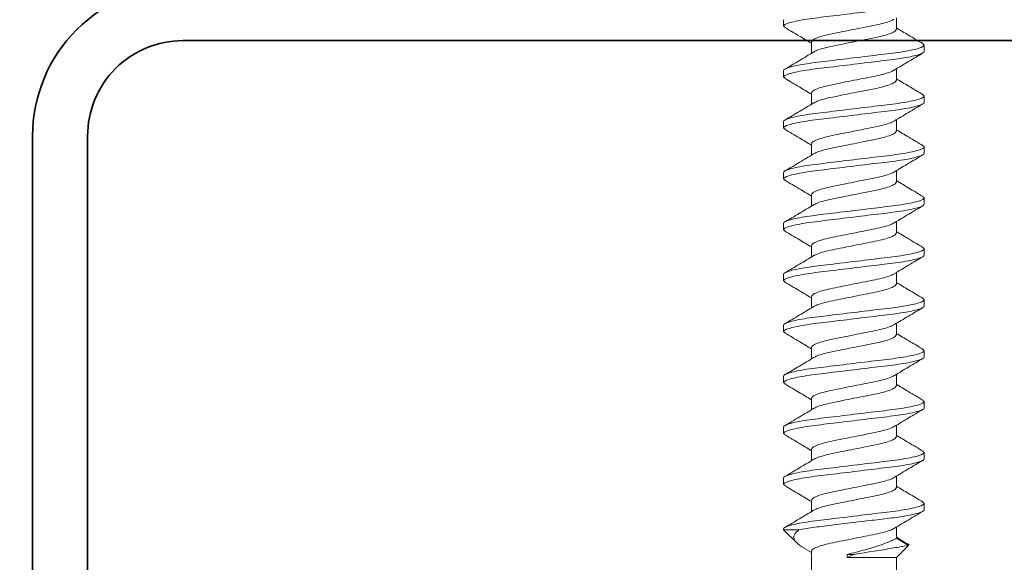
# Model space of a CAD drawing. Units: inches. Extents: x 2 to 27.5, y 2 to 35.
# Drawn here: x 12 to 13, y 15.5 to 16 of the extents above; entities that cross this region are included whole.
import ezdxf

# ---------------------------------------------------------------- set-up
doc = ezdxf.new("R2010")
doc.units = ezdxf.units.IN
doc.header["$MEASUREMENT"] = 0
doc.layers.add('A-NOTES', color=40, linetype='Continuous')
doc.layers.add('A-SCREW', color=251, linetype='Continuous', lineweight=0)
doc.layers.add('A-STUDS', color=130, linetype='Continuous', lineweight=35)
doc.styles.get("Standard").update_dxf_attribs({"font": 'arial.ttf'})
doc.dimstyles.get("Standard").update_dxf_attribs({"dimtxt": 0.25, "dimasz": 0.1875, "dimexe": 0.1, "dimexo": 0.0625, "dimgap": 0.02, "dimtad": 0, "dimdec": 0, "dimlfac": 25.4, "dimzin": 0, "dimdsep": 46, "dimtxsty": 'Standard', "dimblk": 'ARCHTICK', "dimcen": 0.09, "dimadec": 0, "dimazin": 0, "dimtfac": 1, "dimtdec": 4, "dimtofl": 0, "dimtmove": 0, "dimatfit": 3, "dimfxl": 1, "dimtolj": 1, "dimtzin": 0, "dimarcsym": 0})

# ---------------------------------------------------------------- blocks, each defined once
blk = doc.blocks.new('A$C3584')
at = {"layer": 'A-SCREW', "color": 252, "lineweight": 0}
for p, q in [((0.60625, 0.2), (0.60474, 0.19826)), ((0.60625, 0.2), (0.6125, 0.2)), ((0.65625, 0.2), (0.65478, 0.19831)), ((0.65625, 0.2), (0.6625, 0.2)), ((0.70625, 0.2), (0.70475, 0.19827)), ((0.70625, 0.2), (0.7125, 0.2)), ((0.75625, 0.2), (0.75489, 0.19844)), ((0.75625, 0.2), (0.7625, 0.2)), ((0.80625, 0.2), (0.80476, 0.19829)), ((0.80625, 0.2), (0.8125, 0.2)), ((0.85625, 0.2), (0.85477, 0.19829)), ((0.85625, 0.2), (0.8625, 0.2)), ((0.90625, 0.2), (0.90475, 0.19827)), ((0.90625, 0.2), (0.9125, 0.2)), ((0.95625, 0.2), (0.95484, 0.19838)), ((0.95625, 0.2), (0.9625, 0.2)), ((1.00625, 0.2), (1.00488, 0.19842)), ((1.00625, 0.2), (1.0125, 0.2)), ((1.05625, 0.2), (1.05473, 0.19825)), ((1.05625, 0.2), (1.0625, 0.2)), ((1.09741, 0.18469), (1.0905, 0.17272)), ((1.10938, 0.17272), (1.09741, 0.18469)), ((1.09553, 0.18275), (1.08937, 0.17272)), ((0.5905, 0.17272), (0.57946, 0.17272)), ((0.6405, 0.17272), (0.62946, 0.17272)), ((0.6905, 0.17272), (0.67946, 0.17272)), ((0.7405, 0.17272), (0.72945, 0.17272)), ((0.7905, 0.17272), (0.77945, 0.17272)), ((0.8405, 0.17272), (0.82946, 0.17272)), ((0.8905, 0.17272), (0.87946, 0.17272)), ((0.9405, 0.17272), (0.92946, 0.17272)), ((0.9905, 0.17272), (0.97946, 0.17272)), ((1.0405, 0.17272), (1.02945, 0.17272)), ((1.0905, 0.17272), (1.07945, 0.17272)), ((1.22079, 0.17272), (1.10938, 0.17272)), ((1.10938, 0.12449), (1.10938, 0.17272)), ((1.10625, 0.12449), (1.10625, 0.13125)), ((1.10938, 0.12449), (1.10625, 0.12449)), ((0.60325, 0.08928), (0.61429, 0.08928)), ((0.65325, 0.08928), (0.66429, 0.08928)), ((0.70325, 0.08928), (0.71429, 0.08928)), ((0.75325, 0.08928), (0.7643, 0.08928)), ((0.80325, 0.08928), (0.81429, 0.08928)), ((0.85325, 0.08928), (0.86429, 0.08928)), ((0.90325, 0.08928), (0.91429, 0.08928)), ((0.95325, 0.08928), (0.96429, 0.08928)), ((1.00325, 0.08928), (1.0143, 0.08928)), ((1.05325, 0.08928), (1.06429, 0.08928)), ((1.1004, 0.08256), (1.10445, 0.08928)), ((1.10325, 0.08928), (1.22079, 0.08928)), ((1.0821, 0.07703), (1.0821, 0.062)), ((1.0821, 0.062), (1.0949, 0.07481)), ((0.5875, 0.062), (0.58125, 0.062)), ((0.589, 0.06372), (0.5875, 0.062)), ((0.6375, 0.062), (0.63125, 0.062)), ((0.63897, 0.06369), (0.6375, 0.062)), ((0.6875, 0.062), (0.68125, 0.062)), ((0.68902, 0.06375), (0.6875, 0.062)), ((0.7375, 0.062), (0.73125, 0.062)), ((0.73892, 0.06364), (0.7375, 0.062)), ((0.7875, 0.062), (0.78125, 0.062)), ((0.78885, 0.06356), (0.7875, 0.062)), ((0.8375, 0.062), (0.83125, 0.062)), ((0.83893, 0.06365), (0.8375, 0.062)), ((0.8875, 0.062), (0.88125, 0.062)), ((0.889, 0.06373), (0.8875, 0.062)), ((0.9375, 0.062), (0.93125, 0.062)), ((0.93896, 0.06368), (0.9375, 0.062)), ((0.9875, 0.062), (0.98125, 0.062)), ((0.98901, 0.06374), (0.9875, 0.062)), ((1.0375, 0.062), (1.03125, 0.062)), ((1.03895, 0.06367), (1.0375, 0.062)), ((1.0821, 0.062), (1.08125, 0.062))]:
    blk.add_line(p, q, dxfattribs=at)
for points, knots in [([(0.5875, 0.062), (0.5866, 0.062), (0.58555, 0.06368), (0.58334, 0.07067), (0.5822, 0.07598), (0.58061, 0.08566), (0.5801, 0.08916), (0.57916, 0.09645), (0.57871, 0.10025), (0.57723, 0.11254), (0.57612, 0.12176), (0.57388, 0.14024), (0.57277, 0.14946), (0.57129, 0.16175), (0.57084, 0.16555), (0.5699, 0.17284), (0.56939, 0.17634), (0.5678, 0.18602), (0.56666, 0.19133), (0.56445, 0.19832), (0.5634, 0.2), (0.5625, 0.2)], [0, 0, 0, 0, 0.125, 0.125, 0.25, 0.25, 0.3125, 0.3125, 0.375, 0.375, 0.5, 0.5, 0.625, 0.625, 0.6875, 0.6875, 0.75, 0.75, 0.875, 0.875, 1, 1, 1, 1]), ([(0.60476, 0.19868), (0.60198, 0.19394), (0.59687, 0.18526), (0.59166, 0.17664), (0.58929, 0.17272)], [0, 0, 0, 0, 0.5457301, 1, 1, 1, 1]), ([(0.63125, 0.062), (0.63035, 0.062), (0.6293, 0.06368), (0.62709, 0.07067), (0.62595, 0.07598), (0.62436, 0.08566), (0.62385, 0.08916), (0.62291, 0.09645), (0.62246, 0.10025), (0.62098, 0.11254), (0.61987, 0.12176), (0.61763, 0.14024), (0.61652, 0.14946), (0.61504, 0.16175), (0.61459, 0.16555), (0.61365, 0.17284), (0.61314, 0.17634), (0.61155, 0.18602), (0.61041, 0.19133), (0.6082, 0.19832), (0.60715, 0.2), (0.60625, 0.2)], [0, 0, 0, 0, 0.125, 0.125, 0.25, 0.25, 0.3125, 0.3125, 0.375, 0.375, 0.5, 0.5, 0.625, 0.625, 0.6875, 0.6875, 0.75, 0.75, 0.875, 0.875, 1, 1, 1, 1]), ([(0.6375, 0.062), (0.6366, 0.062), (0.63555, 0.06368), (0.63334, 0.07067), (0.6322, 0.07598), (0.63061, 0.08566), (0.6301, 0.08916), (0.62916, 0.09645), (0.62871, 0.10025), (0.62723, 0.11254), (0.62612, 0.12176), (0.62388, 0.14024), (0.62277, 0.14946), (0.62129, 0.16175), (0.62084, 0.16555), (0.6199, 0.17284), (0.61939, 0.17634), (0.6178, 0.18602), (0.61666, 0.19133), (0.61445, 0.19832), (0.6134, 0.2), (0.6125, 0.2)], [0, 0, 0, 0, 0.125, 0.125, 0.25, 0.25, 0.3125, 0.3125, 0.375, 0.375, 0.5, 0.5, 0.625, 0.625, 0.6875, 0.6875, 0.75, 0.75, 0.875, 0.875, 1, 1, 1, 1]), ([(0.63066, 0.17071), (0.62787, 0.17534), (0.62225, 0.18466), (0.61672, 0.19404), (0.61394, 0.19875)], [0, 0, 0, 0, 0.497587, 1, 1, 1, 1]), ([(0.65481, 0.19876), (0.65203, 0.19404), (0.6469, 0.18533), (0.64169, 0.17668), (0.63929, 0.17272)], [0, 0, 0, 0, 0.541431, 1, 1, 1, 1]), ([(0.68125, 0.062), (0.68035, 0.062), (0.6793, 0.06368), (0.67709, 0.07067), (0.67595, 0.07598), (0.67436, 0.08566), (0.67385, 0.08916), (0.67291, 0.09645), (0.67246, 0.10025), (0.67098, 0.11254), (0.66987, 0.12176), (0.66763, 0.14024), (0.66652, 0.14946), (0.66504, 0.16175), (0.66459, 0.16555), (0.66365, 0.17284), (0.66314, 0.17634), (0.66155, 0.18602), (0.66041, 0.19133), (0.6582, 0.19832), (0.65715, 0.2), (0.65625, 0.2)], [0, 0, 0, 0, 0.125, 0.125, 0.25, 0.25, 0.3125, 0.3125, 0.375, 0.375, 0.5, 0.5, 0.625, 0.625, 0.6875, 0.6875, 0.75, 0.75, 0.875, 0.875, 1, 1, 1, 1]), ([(0.6875, 0.062), (0.6866, 0.062), (0.68555, 0.06368), (0.68334, 0.07067), (0.6822, 0.07598), (0.68061, 0.08566), (0.6801, 0.08916), (0.67916, 0.09645), (0.67871, 0.10025), (0.67723, 0.11254), (0.67612, 0.12176), (0.67388, 0.14024), (0.67277, 0.14946), (0.67129, 0.16175), (0.67084, 0.16555), (0.6699, 0.17284), (0.66939, 0.17634), (0.6678, 0.18602), (0.66666, 0.19133), (0.66445, 0.19832), (0.6634, 0.2), (0.6625, 0.2)], [0, 0, 0, 0, 0.125, 0.125, 0.25, 0.25, 0.3125, 0.3125, 0.375, 0.375, 0.5, 0.5, 0.625, 0.625, 0.6875, 0.6875, 0.75, 0.75, 0.875, 0.875, 1, 1, 1, 1]), ([(0.68078, 0.17052), (0.67797, 0.17518), (0.67231, 0.18454), (0.66676, 0.19397), (0.66397, 0.19871)], [0, 0, 0, 0, 0.497148, 1, 1, 1, 1]), ([(0.70478, 0.1987), (0.70199, 0.19396), (0.69687, 0.18527), (0.69166, 0.17664), (0.68929, 0.17272)], [0, 0, 0, 0, 0.545349, 1, 1, 1, 1]), ([(0.73125, 0.062), (0.73035, 0.062), (0.7293, 0.06368), (0.72709, 0.07067), (0.72595, 0.07598), (0.72436, 0.08566), (0.72385, 0.08916), (0.72291, 0.09645), (0.72246, 0.10025), (0.72098, 0.11254), (0.71987, 0.12176), (0.71763, 0.14024), (0.71652, 0.14946), (0.71504, 0.16175), (0.71459, 0.16555), (0.71365, 0.17284), (0.71314, 0.17634), (0.71155, 0.18602), (0.71041, 0.19133), (0.7082, 0.19832), (0.70715, 0.2), (0.70625, 0.2)], [0, 0, 0, 0, 0.125, 0.125, 0.25, 0.25, 0.3125, 0.3125, 0.375, 0.375, 0.5, 0.5, 0.625, 0.625, 0.6875, 0.6875, 0.75, 0.75, 0.875, 0.875, 1, 1, 1, 1]), ([(0.7375, 0.062), (0.7366, 0.062), (0.73555, 0.06368), (0.73334, 0.07067), (0.7322, 0.07598), (0.73061, 0.08566), (0.7301, 0.08916), (0.72916, 0.09645), (0.72871, 0.10025), (0.72723, 0.11254), (0.72612, 0.12176), (0.72388, 0.14024), (0.72277, 0.14946), (0.72129, 0.16175), (0.72084, 0.16555), (0.7199, 0.17284), (0.71939, 0.17634), (0.7178, 0.18602), (0.71666, 0.19133), (0.71445, 0.19832), (0.7134, 0.2), (0.7125, 0.2)], [0, 0, 0, 0, 0.125, 0.125, 0.25, 0.25, 0.3125, 0.3125, 0.375, 0.375, 0.5, 0.5, 0.625, 0.625, 0.6875, 0.6875, 0.75, 0.75, 0.875, 0.875, 1, 1, 1, 1]), ([(0.73056, 0.17087), (0.72779, 0.17546), (0.72223, 0.18468), (0.71674, 0.194), (0.71399, 0.19868)], [0, 0, 0, 0, 0.498226, 1, 1, 1, 1]), ([(0.75493, 0.19894), (0.75213, 0.1942), (0.74698, 0.18545), (0.74171, 0.17673), (0.7393, 0.17272)], [0, 0, 0, 0, 0.541024, 1, 1, 1, 1]), ([(0.78125, 0.062), (0.78035, 0.062), (0.7793, 0.06368), (0.77709, 0.07067), (0.77595, 0.07598), (0.77436, 0.08566), (0.77385, 0.08916), (0.77291, 0.09645), (0.77246, 0.10025), (0.77098, 0.11254), (0.76987, 0.12176), (0.76763, 0.14024), (0.76652, 0.14946), (0.76504, 0.16175), (0.76459, 0.16555), (0.76365, 0.17284), (0.76314, 0.17634), (0.76155, 0.18602), (0.76041, 0.19133), (0.7582, 0.19832), (0.75715, 0.2), (0.75625, 0.2)], [0, 0, 0, 0, 0.125, 0.125, 0.25, 0.25, 0.3125, 0.3125, 0.375, 0.375, 0.5, 0.5, 0.625, 0.625, 0.6875, 0.6875, 0.75, 0.75, 0.875, 0.875, 1, 1, 1, 1]), ([(0.7875, 0.062), (0.7866, 0.062), (0.78555, 0.06368), (0.78334, 0.07067), (0.7822, 0.07598), (0.78061, 0.08566), (0.7801, 0.08916), (0.77916, 0.09645), (0.77871, 0.10025), (0.77723, 0.11254), (0.77612, 0.12176), (0.77388, 0.14024), (0.77277, 0.14946), (0.77129, 0.16175), (0.77084, 0.16555), (0.7699, 0.17284), (0.76939, 0.17634), (0.7678, 0.18602), (0.76666, 0.19133), (0.76445, 0.19832), (0.7634, 0.2), (0.7625, 0.2)], [0, 0, 0, 0, 0.125, 0.125, 0.25, 0.25, 0.3125, 0.3125, 0.375, 0.375, 0.5, 0.5, 0.625, 0.625, 0.6875, 0.6875, 0.75, 0.75, 0.875, 0.875, 1, 1, 1, 1]), ([(0.78058, 0.17085), (0.77778, 0.17549), (0.77215, 0.18483), (0.76661, 0.19421), (0.76383, 0.19893)], [0, 0, 0, 0, 0.497485, 1, 1, 1, 1]), ([(0.80479, 0.19872), (0.80203, 0.19404), (0.7969, 0.18533), (0.7917, 0.17671), (0.7893, 0.17272)], [0, 0, 0, 0, 0.537522, 1, 1, 1, 1]), ([(0.83125, 0.062), (0.83035, 0.062), (0.8293, 0.06368), (0.82709, 0.07067), (0.82595, 0.07598), (0.82436, 0.08566), (0.82385, 0.08916), (0.82291, 0.09645), (0.82246, 0.10025), (0.82098, 0.11254), (0.81987, 0.12176), (0.81763, 0.14024), (0.81652, 0.14946), (0.81504, 0.16175), (0.81459, 0.16555), (0.81365, 0.17284), (0.81314, 0.17634), (0.81155, 0.18602), (0.81041, 0.19133), (0.8082, 0.19832), (0.80715, 0.2), (0.80625, 0.2)], [0, 0, 0, 0, 0.125, 0.125, 0.25, 0.25, 0.3125, 0.3125, 0.375, 0.375, 0.5, 0.5, 0.625, 0.625, 0.6875, 0.6875, 0.75, 0.75, 0.875, 0.875, 1, 1, 1, 1]), ([(0.8375, 0.062), (0.8366, 0.062), (0.83555, 0.06368), (0.83334, 0.07067), (0.8322, 0.07598), (0.83061, 0.08566), (0.8301, 0.08916), (0.82916, 0.09645), (0.82871, 0.10025), (0.82723, 0.11254), (0.82612, 0.12176), (0.82388, 0.14024), (0.82277, 0.14946), (0.82129, 0.16175), (0.82084, 0.16555), (0.8199, 0.17284), (0.81939, 0.17634), (0.8178, 0.18602), (0.81666, 0.19133), (0.81445, 0.19832), (0.8134, 0.2), (0.8125, 0.2)], [0, 0, 0, 0, 0.125, 0.125, 0.25, 0.25, 0.3125, 0.3125, 0.375, 0.375, 0.5, 0.5, 0.625, 0.625, 0.6875, 0.6875, 0.75, 0.75, 0.875, 0.875, 1, 1, 1, 1]), ([(0.83073, 0.17061), (0.8279, 0.17529), (0.82221, 0.18472), (0.81664, 0.19416), (0.81384, 0.19891)], [0, 0, 0, 0, 0.49682, 1, 1, 1, 1]), ([(0.8548, 0.19873), (0.85201, 0.19399), (0.84689, 0.1853), (0.84167, 0.17665), (0.83929, 0.17272)], [0, 0, 0, 0, 0.545036, 1, 1, 1, 1]), ([(0.88125, 0.062), (0.88035, 0.062), (0.8793, 0.06368), (0.87709, 0.07067), (0.87595, 0.07598), (0.87436, 0.08566), (0.87385, 0.08916), (0.87291, 0.09645), (0.87246, 0.10025), (0.87098, 0.11254), (0.86987, 0.12176), (0.86763, 0.14024), (0.86652, 0.14946), (0.86504, 0.16175), (0.86459, 0.16555), (0.86365, 0.17284), (0.86314, 0.17634), (0.86155, 0.18602), (0.86041, 0.19133), (0.8582, 0.19832), (0.85715, 0.2), (0.85625, 0.2)], [0, 0, 0, 0, 0.125, 0.125, 0.25, 0.25, 0.3125, 0.3125, 0.375, 0.375, 0.5, 0.5, 0.625, 0.625, 0.6875, 0.6875, 0.75, 0.75, 0.875, 0.875, 1, 1, 1, 1]), ([(0.8875, 0.062), (0.8866, 0.062), (0.88555, 0.06368), (0.88334, 0.07067), (0.8822, 0.07598), (0.88061, 0.08566), (0.8801, 0.08916), (0.87916, 0.09645), (0.87871, 0.10025), (0.87723, 0.11254), (0.87612, 0.12176), (0.87388, 0.14024), (0.87277, 0.14946), (0.87129, 0.16175), (0.87084, 0.16555), (0.8699, 0.17284), (0.86939, 0.17634), (0.8678, 0.18602), (0.86666, 0.19133), (0.86445, 0.19832), (0.8634, 0.2), (0.8625, 0.2)], [0, 0, 0, 0, 0.125, 0.125, 0.25, 0.25, 0.3125, 0.3125, 0.375, 0.375, 0.5, 0.5, 0.625, 0.625, 0.6875, 0.6875, 0.75, 0.75, 0.875, 0.875, 1, 1, 1, 1]), ([(0.88077, 0.17054), (0.87796, 0.17519), (0.87232, 0.18453), (0.86678, 0.19394), (0.86399, 0.19867)], [0, 0, 0, 0, 0.4973204, 1, 1, 1, 1]), ([(0.90478, 0.1987), (0.902, 0.19398), (0.89688, 0.18529), (0.89167, 0.17666), (0.88929, 0.17272)], [0, 0, 0, 0, 0.542989, 1, 1, 1, 1]), ([(0.93125, 0.062), (0.93035, 0.062), (0.9293, 0.06368), (0.92709, 0.07067), (0.92595, 0.07598), (0.92436, 0.08566), (0.92385, 0.08916), (0.92291, 0.09645), (0.92246, 0.10025), (0.92098, 0.11254), (0.91987, 0.12176), (0.91763, 0.14024), (0.91652, 0.14946), (0.91504, 0.16175), (0.91459, 0.16555), (0.91365, 0.17284), (0.91314, 0.17634), (0.91155, 0.18602), (0.91041, 0.19133), (0.9082, 0.19832), (0.90715, 0.2), (0.90625, 0.2)], [0, 0, 0, 0, 0.125, 0.125, 0.25, 0.25, 0.3125, 0.3125, 0.375, 0.375, 0.5, 0.5, 0.625, 0.625, 0.6875, 0.6875, 0.75, 0.75, 0.875, 0.875, 1, 1, 1, 1]), ([(0.9375, 0.062), (0.9366, 0.062), (0.93555, 0.06368), (0.93334, 0.07067), (0.9322, 0.07598), (0.93061, 0.08566), (0.9301, 0.08916), (0.92916, 0.09645), (0.92871, 0.10025), (0.92723, 0.11254), (0.92612, 0.12176), (0.92388, 0.14024), (0.92277, 0.14946), (0.92129, 0.16175), (0.92084, 0.16555), (0.9199, 0.17284), (0.91939, 0.17634), (0.9178, 0.18602), (0.91666, 0.19133), (0.91445, 0.19832), (0.9134, 0.2), (0.9125, 0.2)], [0, 0, 0, 0, 0.125, 0.125, 0.25, 0.25, 0.3125, 0.3125, 0.375, 0.375, 0.5, 0.5, 0.625, 0.625, 0.6875, 0.6875, 0.75, 0.75, 0.875, 0.875, 1, 1, 1, 1]), ([(0.93067, 0.1707), (0.92788, 0.17533), (0.92226, 0.18464), (0.91673, 0.19402), (0.91395, 0.19873)], [0, 0, 0, 0, 0.4976099, 1, 1, 1, 1]), ([(0.95487, 0.19886), (0.95207, 0.1941), (0.94693, 0.18538), (0.94168, 0.17668), (0.93929, 0.17272)], [0, 0, 0, 0, 0.54539, 1, 1, 1, 1]), ([(0.98125, 0.062), (0.98035, 0.062), (0.9793, 0.06368), (0.97709, 0.07067), (0.97595, 0.07598), (0.97436, 0.08566), (0.97385, 0.08916), (0.97291, 0.09645), (0.97246, 0.10025), (0.97098, 0.11254), (0.96987, 0.12176), (0.96763, 0.14024), (0.96652, 0.14946), (0.96504, 0.16175), (0.96459, 0.16555), (0.96365, 0.17284), (0.96314, 0.17634), (0.96155, 0.18602), (0.96041, 0.19133), (0.9582, 0.19832), (0.95715, 0.2), (0.95625, 0.2)], [0, 0, 0, 0, 0.125, 0.125, 0.25, 0.25, 0.3125, 0.3125, 0.375, 0.375, 0.5, 0.5, 0.625, 0.625, 0.6875, 0.6875, 0.75, 0.75, 0.875, 0.875, 1, 1, 1, 1]), ([(0.9875, 0.062), (0.9866, 0.062), (0.98555, 0.06368), (0.98334, 0.07067), (0.9822, 0.07598), (0.98061, 0.08566), (0.9801, 0.08916), (0.97916, 0.09645), (0.97871, 0.10025), (0.97723, 0.11254), (0.97612, 0.12176), (0.97388, 0.14024), (0.97277, 0.14946), (0.97129, 0.16175), (0.97084, 0.16555), (0.9699, 0.17284), (0.96939, 0.17634), (0.9678, 0.18602), (0.96666, 0.19133), (0.96445, 0.19832), (0.9634, 0.2), (0.9625, 0.2)], [0, 0, 0, 0, 0.125, 0.125, 0.25, 0.25, 0.3125, 0.3125, 0.375, 0.375, 0.5, 0.5, 0.625, 0.625, 0.6875, 0.6875, 0.75, 0.75, 0.875, 0.875, 1, 1, 1, 1]), ([(0.98077, 0.17054), (0.97796, 0.1752), (0.9723, 0.18457), (0.96674, 0.19399), (0.96395, 0.19873)], [0, 0, 0, 0, 0.4971517, 1, 1, 1, 1]), ([(1.00491, 0.19891), (1.00213, 0.1942), (0.99697, 0.18545), (0.99172, 0.17674), (0.9893, 0.17272)], [0, 0, 0, 0, 0.538543, 1, 1, 1, 1]), ([(1.03125, 0.062), (1.03035, 0.062), (1.0293, 0.06368), (1.02709, 0.07067), (1.02595, 0.07598), (1.02436, 0.08566), (1.02385, 0.08916), (1.02291, 0.09645), (1.02246, 0.10025), (1.02098, 0.11254), (1.01987, 0.12176), (1.01763, 0.14024), (1.01652, 0.14946), (1.01504, 0.16175), (1.01459, 0.16555), (1.01365, 0.17284), (1.01314, 0.17634), (1.01155, 0.18602), (1.01041, 0.19133), (1.0082, 0.19832), (1.00715, 0.2), (1.00625, 0.2)], [0, 0, 0, 0, 0.125, 0.125, 0.25, 0.25, 0.3125, 0.3125, 0.375, 0.375, 0.5, 0.5, 0.625, 0.625, 0.6875, 0.6875, 0.75, 0.75, 0.875, 0.875, 1, 1, 1, 1]), ([(1.0375, 0.062), (1.0366, 0.062), (1.03555, 0.06368), (1.03334, 0.07067), (1.0322, 0.07598), (1.03061, 0.08566), (1.0301, 0.08916), (1.02916, 0.09645), (1.02871, 0.10025), (1.02723, 0.11254), (1.02612, 0.12176), (1.02388, 0.14024), (1.02277, 0.14946), (1.02129, 0.16175), (1.02084, 0.16555), (1.0199, 0.17284), (1.01939, 0.17634), (1.0178, 0.18602), (1.01666, 0.19133), (1.01445, 0.19832), (1.0134, 0.2), (1.0125, 0.2)], [0, 0, 0, 0, 0.125, 0.125, 0.25, 0.25, 0.3125, 0.3125, 0.375, 0.375, 0.5, 0.5, 0.625, 0.625, 0.6875, 0.6875, 0.75, 0.75, 0.875, 0.875, 1, 1, 1, 1]), ([(1.03058, 0.17084), (1.02781, 0.17544), (1.02224, 0.18466), (1.01675, 0.19399), (1.01399, 0.19867)], [0, 0, 0, 0, 0.498181, 1, 1, 1, 1]), ([(1.05476, 0.19867), (1.05197, 0.19393), (1.04686, 0.18525), (1.04166, 0.17664), (1.03929, 0.17272)], [0, 0, 0, 0, 0.545382, 1, 1, 1, 1]), ([(1.08125, 0.062), (1.08035, 0.062), (1.0793, 0.06368), (1.07709, 0.07067), (1.07595, 0.07598), (1.07436, 0.08566), (1.07385, 0.08916), (1.07291, 0.09645), (1.07246, 0.10025), (1.07098, 0.11254), (1.06987, 0.12176), (1.06763, 0.14024), (1.06652, 0.14946), (1.06504, 0.16175), (1.06459, 0.16555), (1.06365, 0.17284), (1.06314, 0.17634), (1.06155, 0.18602), (1.06041, 0.19133), (1.0582, 0.19832), (1.05715, 0.2), (1.05625, 0.2)], [0, 0, 0, 0, 0.125, 0.125, 0.25, 0.25, 0.3125, 0.3125, 0.375, 0.375, 0.5, 0.5, 0.625, 0.625, 0.6875, 0.6875, 0.75, 0.75, 0.875, 0.875, 1, 1, 1, 1]), ([(1.0821, 0.07703), (1.08123, 0.08154), (1.0804, 0.08689), (1.07928, 0.0955), (1.07893, 0.09843), (1.07818, 0.1047), (1.07778, 0.10799), (1.07654, 0.11824), (1.07566, 0.12555), (1.0739, 0.14009), (1.07303, 0.14731), (1.07142, 0.16063), (1.07074, 0.16661), (1.06919, 0.1778), (1.06834, 0.18293), (1.0666, 0.19137), (1.06571, 0.19466), (1.06401, 0.19898), (1.06321, 0.2), (1.0625, 0.2)], [0, 0, 0, 0, 0.125, 0.125, 0.1875, 0.1875, 0.25, 0.25, 0.375, 0.375, 0.5, 0.5, 0.625, 0.625, 0.75, 0.75, 0.875, 0.875, 1, 1, 1, 1]), ([(1.08056, 0.17087), (1.07777, 0.17551), (1.07215, 0.18482), (1.06662, 0.1942), (1.06385, 0.1989)], [0, 0, 0, 0, 0.4976258, 1, 1, 1, 1]), ([(1.09562, 0.1827), (1.09576, 0.18313), (1.09638, 0.18508), (1.09696, 0.18486), (1.09741, 0.18469)], [0, 0, 0, 0, 0.225119, 1, 1, 1, 1]), ([(1.09741, 0.18469), (1.09741, 0.18469), (1.09768, 0.18315), (1.09844, 0.17887), (1.09875, 0.17709), (1.09946, 0.173), (1.09985, 0.1707), (1.10202, 0.15796), (1.10423, 0.14434), (1.10625, 0.13125)], [0, 0, 0, 0, 0.25, 0.25, 0.375, 0.375, 0.5, 0.5, 1, 1, 1, 1]), ([(0.58072, 0.17038), (0.58129, 0.16943), (0.58258, 0.16722), (0.58462, 0.16075), (0.58658, 0.15211), (0.58855, 0.14197), (0.59075, 0.131), (0.59295, 0.12003), (0.59492, 0.10991), (0.59688, 0.10119), (0.59908, 0.09448), (0.60129, 0.0901), (0.6026, 0.08955), (0.60325, 0.08928)], [0, 0, 0, 0, 0.0728613, 0.1672985, 0.2582891, 0.3492797, 0.4437168, 0.538154, 0.6291445, 0.7201351, 0.8145723, 0.9090094, 1, 1, 1, 1]), ([(0.61303, 0.09161), (0.61247, 0.09257), (0.61117, 0.09477), (0.60913, 0.10125), (0.60717, 0.10989), (0.6052, 0.12003), (0.603, 0.131), (0.6008, 0.14197), (0.59883, 0.15209), (0.59687, 0.16081), (0.59467, 0.16752), (0.59246, 0.1719), (0.59115, 0.17245), (0.5905, 0.17272)], [0, 0, 0, 0, 0.073001, 0.167424, 0.258401, 0.349377, 0.4438, 0.538223, 0.6292, 0.720177, 0.8146, 0.909023, 1, 1, 1, 1]), ([(0.63063, 0.17057), (0.63122, 0.16956), (0.63254, 0.16731), (0.63462, 0.16075), (0.63658, 0.1521), (0.63855, 0.14197), (0.64075, 0.131), (0.64295, 0.12003), (0.64492, 0.10991), (0.64688, 0.10119), (0.64908, 0.09448), (0.65129, 0.0901), (0.6526, 0.08955), (0.65325, 0.08928)], [0, 0, 0, 0, 0.076665, 0.170715, 0.261332, 0.351949, 0.445999, 0.540049, 0.630666, 0.721283, 0.815333, 0.909383, 1, 1, 1, 1]), ([(0.66306, 0.09155), (0.66249, 0.09253), (0.66118, 0.09474), (0.65913, 0.10125), (0.65717, 0.10989), (0.6552, 0.12003), (0.653, 0.131), (0.6508, 0.14197), (0.64883, 0.15209), (0.64687, 0.16081), (0.64467, 0.16752), (0.64246, 0.1719), (0.64115, 0.17245), (0.6405, 0.17272)], [0, 0, 0, 0, 0.074173, 0.168477, 0.259338, 0.3502, 0.444504, 0.538807, 0.629669, 0.720531, 0.814835, 0.909138, 1, 1, 1, 1]), ([(0.68075, 0.17034), (0.6813, 0.16939), (0.68258, 0.1672), (0.68462, 0.16075), (0.68658, 0.15211), (0.68855, 0.14197), (0.69075, 0.131), (0.69295, 0.12003), (0.69492, 0.10991), (0.69688, 0.10119), (0.69908, 0.09448), (0.70129, 0.0901), (0.7026, 0.08955), (0.70325, 0.08928)], [0, 0, 0, 0, 0.071865, 0.166403, 0.257492, 0.34858, 0.443119, 0.537657, 0.628746, 0.719834, 0.814373, 0.908912, 1, 1, 1, 1]), ([(0.71303, 0.09161), (0.71247, 0.09257), (0.71118, 0.09477), (0.70913, 0.10125), (0.70717, 0.10989), (0.7052, 0.12003), (0.703, 0.131), (0.7008, 0.14197), (0.69883, 0.15209), (0.69687, 0.16081), (0.69467, 0.16752), (0.69246, 0.1719), (0.69115, 0.17245), (0.6905, 0.17272)], [0, 0, 0, 0, 0.073033, 0.167453, 0.258426, 0.3494, 0.44382, 0.538239, 0.629213, 0.720187, 0.814607, 0.909026, 1, 1, 1, 1]), ([(0.73052, 0.17077), (0.73115, 0.1697), (0.73251, 0.16741), (0.73462, 0.16076), (0.73658, 0.1521), (0.73855, 0.14197), (0.74075, 0.131), (0.74295, 0.12003), (0.74492, 0.10991), (0.74688, 0.10119), (0.74908, 0.09448), (0.75129, 0.0901), (0.7526, 0.08955), (0.75325, 0.08928)], [0, 0, 0, 0, 0.080753, 0.174386, 0.264603, 0.354819, 0.448452, 0.542085, 0.632301, 0.722517, 0.816151, 0.909784, 1, 1, 1, 1]), ([(0.76322, 0.09124), (0.7626, 0.0923), (0.76124, 0.09459), (0.75913, 0.10124), (0.75717, 0.1099), (0.7552, 0.12003), (0.753, 0.131), (0.7508, 0.14197), (0.74883, 0.15209), (0.74687, 0.16081), (0.74467, 0.16752), (0.74246, 0.1719), (0.74115, 0.17245), (0.7405, 0.17272)], [0, 0, 0, 0, 0.080631, 0.174277, 0.264505, 0.354733, 0.448379, 0.542025, 0.632253, 0.722481, 0.816126, 0.909772, 1, 1, 1, 1]), ([(0.78054, 0.17075), (0.78116, 0.16969), (0.78251, 0.1674), (0.78462, 0.16076), (0.78658, 0.1521), (0.78855, 0.14197), (0.79075, 0.131), (0.79295, 0.12003), (0.79492, 0.10991), (0.79688, 0.10119), (0.79908, 0.09448), (0.80129, 0.0901), (0.8026, 0.08955), (0.80325, 0.08928)], [0, 0, 0, 0, 0.080306, 0.1739848, 0.2642448, 0.3545048, 0.4481836, 0.5418624, 0.6321224, 0.7223824, 0.8160612, 0.9097401, 1, 1, 1, 1]), ([(0.813, 0.09167), (0.81244, 0.09261), (0.81116, 0.0948), (0.80913, 0.10125), (0.80717, 0.10989), (0.8052, 0.12003), (0.803, 0.131), (0.8008, 0.14197), (0.79883, 0.15209), (0.79687, 0.16081), (0.79467, 0.16752), (0.79246, 0.1719), (0.79115, 0.17245), (0.7905, 0.17272)], [0, 0, 0, 0, 0.071725, 0.166278, 0.25738, 0.348482, 0.443035, 0.537588, 0.62869, 0.719792, 0.814345, 0.908898, 1, 1, 1, 1]), ([(0.83069, 0.17045), (0.83126, 0.16948), (0.83256, 0.16726), (0.83462, 0.16075), (0.83658, 0.15211), (0.83855, 0.14197), (0.84075, 0.131), (0.84295, 0.12003), (0.84492, 0.10991), (0.84688, 0.10119), (0.84908, 0.09448), (0.85129, 0.0901), (0.8526, 0.08955), (0.85325, 0.08928)], [0, 0, 0, 0, 0.074308, 0.168598, 0.259446, 0.350295, 0.444585, 0.538874, 0.629723, 0.720572, 0.814862, 0.909151, 1, 1, 1, 1]), ([(0.86311, 0.09145), (0.86252, 0.09245), (0.8612, 0.09469), (0.85913, 0.10125), (0.85717, 0.10989), (0.8552, 0.12003), (0.853, 0.131), (0.8508, 0.14197), (0.84883, 0.15209), (0.84687, 0.16081), (0.84467, 0.16752), (0.84246, 0.1719), (0.84115, 0.17245), (0.8405, 0.17272)], [0, 0, 0, 0, 0.076396, 0.170473, 0.261116, 0.35176, 0.445837, 0.539914, 0.630558, 0.721202, 0.815279, 0.909356, 1, 1, 1, 1]), ([(0.88074, 0.17036), (0.88129, 0.16941), (0.88258, 0.16721), (0.88462, 0.16075), (0.88658, 0.15211), (0.88855, 0.14197), (0.89075, 0.131), (0.89295, 0.12003), (0.89492, 0.10991), (0.89688, 0.10119), (0.89908, 0.09448), (0.90129, 0.0901), (0.9026, 0.08955), (0.90325, 0.08928)], [0, 0, 0, 0, 0.0723484, 0.1668378, 0.2578788, 0.3489197, 0.4434091, 0.5378984, 0.6289394, 0.7199803, 0.8144697, 0.9089591, 1, 1, 1, 1]), ([(0.91301, 0.09164), (0.91245, 0.09259), (0.91117, 0.09479), (0.90913, 0.10125), (0.90717, 0.10989), (0.9052, 0.12003), (0.903, 0.131), (0.9008, 0.14197), (0.89883, 0.15209), (0.89687, 0.16081), (0.89467, 0.16752), (0.89246, 0.1719), (0.89115, 0.17245), (0.8905, 0.17272)], [0, 0, 0, 0, 0.0722894, 0.1667848, 0.2578315, 0.3488782, 0.4433736, 0.537869, 0.6289158, 0.7199625, 0.8144579, 0.9089533, 1, 1, 1, 1]), ([(0.93064, 0.17055), (0.93123, 0.16955), (0.93255, 0.16731), (0.93462, 0.16075), (0.93658, 0.1521), (0.93855, 0.14197), (0.94075, 0.131), (0.94295, 0.12003), (0.94492, 0.10991), (0.94688, 0.10119), (0.94908, 0.09448), (0.95129, 0.0901), (0.9526, 0.08955), (0.95325, 0.08928)], [0, 0, 0, 0, 0.0763618, 0.1704424, 0.2610895, 0.3517365, 0.4458171, 0.5398977, 0.6305447, 0.7211918, 0.8152724, 0.9093529, 1, 1, 1, 1]), ([(0.96312, 0.09143), (0.96253, 0.09244), (0.96121, 0.09469), (0.95913, 0.10125), (0.95717, 0.10989), (0.9552, 0.12003), (0.953, 0.131), (0.9508, 0.14197), (0.94883, 0.15209), (0.94687, 0.16081), (0.94467, 0.16752), (0.94246, 0.1719), (0.94115, 0.17245), (0.9405, 0.17272)], [0, 0, 0, 0, 0.076669, 0.170718, 0.261335, 0.351952, 0.446001, 0.540051, 0.630668, 0.721284, 0.815334, 0.909383, 1, 1, 1, 1]), ([(0.98074, 0.17036), (0.98129, 0.16941), (0.98258, 0.16721), (0.98462, 0.16075), (0.98658, 0.15211), (0.98855, 0.14197), (0.99075, 0.131), (0.99295, 0.12003), (0.99492, 0.10991), (0.99688, 0.10119), (0.99908, 0.09448), (1.00129, 0.0901), (1.0026, 0.08955), (1.00325, 0.08928)], [0, 0, 0, 0, 0.072412, 0.166895, 0.25793, 0.348964, 0.443447, 0.53793, 0.628965, 0.72, 0.814482, 0.908965, 1, 1, 1, 1]), ([(1.01324, 0.09121), (1.0126, 0.09228), (1.01125, 0.09458), (1.00913, 0.10124), (1.00717, 0.1099), (1.0052, 0.12003), (1.003, 0.131), (1.0008, 0.14197), (0.99883, 0.15209), (0.99687, 0.16081), (0.99467, 0.16752), (0.99246, 0.1719), (0.99115, 0.17245), (0.9905, 0.17272)], [0, 0, 0, 0, 0.081206, 0.174793, 0.264965, 0.355137, 0.448724, 0.542311, 0.632482, 0.722654, 0.816241, 0.909828, 1, 1, 1, 1]), ([(1.03054, 0.17073), (1.03116, 0.16968), (1.03251, 0.16739), (1.03462, 0.16076), (1.03658, 0.1521), (1.03855, 0.14197), (1.04075, 0.131), (1.04295, 0.12003), (1.04492, 0.10991), (1.04688, 0.10119), (1.04908, 0.09448), (1.05129, 0.0901), (1.0526, 0.08955), (1.05325, 0.08928)], [0, 0, 0, 0, 0.0800621, 0.1737658, 0.2640497, 0.3543336, 0.4480373, 0.5417409, 0.6320248, 0.7223088, 0.8160124, 0.9097161, 1, 1, 1, 1]), ([(1.06301, 0.09166), (1.06245, 0.0926), (1.06117, 0.09479), (1.05913, 0.10125), (1.05717, 0.10989), (1.0552, 0.12003), (1.053, 0.131), (1.0508, 0.14197), (1.04883, 0.15209), (1.04687, 0.16081), (1.04467, 0.16752), (1.04246, 0.1719), (1.04115, 0.17245), (1.0405, 0.17272)], [0, 0, 0, 0, 0.0720367, 0.1665578, 0.2576294, 0.3487009, 0.443222, 0.5377431, 0.6288147, 0.7198862, 0.8144073, 0.9089285, 1, 1, 1, 1]), ([(1.08052, 0.17077), (1.08115, 0.16971), (1.08251, 0.16741), (1.08462, 0.16076), (1.08658, 0.1521), (1.08855, 0.14197), (1.09075, 0.131), (1.09295, 0.12003), (1.09492, 0.10991), (1.09688, 0.10119), (1.09908, 0.09448), (1.10129, 0.0901), (1.1026, 0.08955), (1.10325, 0.08928)], [0, 0, 0, 0, 0.080905, 0.174523, 0.264724, 0.354925, 0.448543, 0.542161, 0.632362, 0.722563, 0.816181, 0.909799, 1, 1, 1, 1]), ([(1.10625, 0.12449), (1.10484, 0.13047), (1.1033, 0.13656), (1.10009, 0.14798), (1.0984, 0.15336), (1.0952, 0.16242), (1.09365, 0.16617), (1.09128, 0.17132), (1.0905, 0.17272), (1.0905, 0.17272)], [0, 0, 0, 0, 0.25, 0.25, 0.5, 0.5, 0.75, 0.75, 1, 1, 1, 1]), ([(0.58897, 0.0633), (0.59175, 0.06802), (0.59687, 0.07671), (0.60208, 0.08534), (0.60446, 0.08928)], [0, 0, 0, 0, 0.542853, 1, 1, 1, 1]), ([(0.61299, 0.09144), (0.61581, 0.08678), (0.62147, 0.07741), (0.62702, 0.06799), (0.62981, 0.06325)], [0, 0, 0, 0, 0.497169, 1, 1, 1, 1]), ([(0.63894, 0.06324), (0.64172, 0.06797), (0.64685, 0.07668), (0.65207, 0.08533), (0.65446, 0.08928)], [0, 0, 0, 0, 0.543499, 1, 1, 1, 1]), ([(0.66302, 0.09139), (0.66583, 0.08675), (0.67146, 0.07743), (0.67699, 0.06803), (0.67977, 0.06331)], [0, 0, 0, 0, 0.497468, 1, 1, 1, 1]), ([(0.68899, 0.06333), (0.69178, 0.06806), (0.69689, 0.07675), (0.70209, 0.08536), (0.70446, 0.08928)], [0, 0, 0, 0, 0.545578, 1, 1, 1, 1]), ([(0.71299, 0.09144), (0.71582, 0.08675), (0.72152, 0.07733), (0.72708, 0.06788), (0.72988, 0.06312)], [0, 0, 0, 0, 0.496771, 1, 1, 1, 1]), ([(0.73889, 0.06317), (0.74166, 0.06786), (0.74681, 0.0766), (0.75203, 0.08527), (0.75445, 0.08928)], [0, 0, 0, 0, 0.537337, 1, 1, 1, 1]), ([(0.76318, 0.09114), (0.76598, 0.0865), (0.7716, 0.07718), (0.77712, 0.06781), (0.7799, 0.0631)], [0, 0, 0, 0, 0.497613, 1, 1, 1, 1]), ([(0.78882, 0.06305), (0.79161, 0.06779), (0.79677, 0.07654), (0.80204, 0.08527), (0.80445, 0.08928)], [0, 0, 0, 0, 0.540823, 1, 1, 1, 1]), ([(0.81296, 0.09149), (0.81577, 0.08684), (0.82143, 0.07748), (0.82697, 0.06806), (0.82976, 0.06333)], [0, 0, 0, 0, 0.497244, 1, 1, 1, 1]), ([(0.8389, 0.06318), (0.8417, 0.06793), (0.84683, 0.07665), (0.85208, 0.08533), (0.85446, 0.08928)], [0, 0, 0, 0, 0.545914, 1, 1, 1, 1]), ([(0.86308, 0.0913), (0.86588, 0.08666), (0.87151, 0.07734), (0.87704, 0.06795), (0.87982, 0.06323)], [0, 0, 0, 0, 0.4975056, 1, 1, 1, 1]), ([(0.88898, 0.06331), (0.89176, 0.06803), (0.89687, 0.07672), (0.90208, 0.08534), (0.90446, 0.08928)], [0, 0, 0, 0, 0.5435033, 1, 1, 1, 1]), ([(0.91298, 0.09146), (0.91579, 0.08682), (0.92143, 0.07748), (0.92697, 0.06806), (0.92976, 0.06333)], [0, 0, 0, 0, 0.497318, 1, 1, 1, 1]), ([(0.93893, 0.06322), (0.94171, 0.06795), (0.94684, 0.07666), (0.95207, 0.08532), (0.95446, 0.08928)], [0, 0, 0, 0, 0.542332, 1, 1, 1, 1]), ([(0.96308, 0.09129), (0.9659, 0.08662), (0.97157, 0.07723), (0.97713, 0.0678), (0.97992, 0.06307)], [0, 0, 0, 0, 0.4970253, 1, 1, 1, 1]), ([(0.98898, 0.06332), (0.99177, 0.06806), (0.99688, 0.07674), (1.00209, 0.08536), (1.00446, 0.08928)], [0, 0, 0, 0, 0.545758, 1, 1, 1, 1]), ([(1.0132, 0.09112), (1.01598, 0.08651), (1.02155, 0.07726), (1.02705, 0.06792), (1.02982, 0.06324)], [0, 0, 0, 0, 0.498054, 1, 1, 1, 1]), ([(1.03892, 0.06322), (1.04169, 0.06791), (1.04683, 0.07663), (1.05204, 0.08528), (1.05445, 0.08928)], [0, 0, 0, 0, 0.537268, 1, 1, 1, 1]), ([(1.06297, 0.09147), (1.06579, 0.08682), (1.07145, 0.07745), (1.077, 0.06802), (1.07979, 0.06328)], [0, 0, 0, 0, 0.497144, 1, 1, 1, 1]), ([(1.10038, 0.08257), (1.10034, 0.0825), (1.09932, 0.08062), (1.09751, 0.07791), (1.09502, 0.07473), (1.09256, 0.07277), (1.08988, 0.07187), (1.08629, 0.0723), (1.08375, 0.07516), (1.0821, 0.07703)], [0, 0, 0, 0, 0.0052045, 0.1395077, 0.2710151, 0.4056137, 0.5566838, 0.7108079, 1, 1, 1, 1])]:
    blk.add_open_spline(points, degree=3, knots=knots, dxfattribs=at)
blk.add_open_spline([(1.10625, 0.13125), (1.1073, 0.1289), (1.10834, 0.12665), (1.10938, 0.12449)], degree=3, dxfattribs=at)
blk = doc.blocks.new('_ARCHTICK')
at = {"color": 0, "linetype": 'ByBlock', "const_width": 0.15}
blk.add_lwpolyline([(-0.5, -0.5), (0.5, 0.5)], dxfattribs=at)

msp = doc.modelspace()

# ---------------------------------------------------------------- linework, layer by layer
at = {"layer": 'A-STUDS', "ltscale": 2}
msp.add_lwpolyline([(13.62068, 12.9585), (13.62068, 12.55225, -0.414214), (13.52693, 12.4585), (12.19743, 12.4585, -0.414214), (12.10368, 12.55225), (12.10368, 15.88175, -0.414214), (12.19743, 15.9755), (13.52693, 15.9755, -0.414214), (13.62068, 15.88175), (13.62068, 15.4755), (13.67468, 15.4755), (13.67468, 15.88175, 0.414214), (13.52693, 16.0295), (12.19743, 16.0295, 0.414214), (12.04968, 15.88175), (12.04968, 12.55225, 0.414214), (12.19743, 12.4045), (13.52693, 12.4045, 0.414214), (13.67468, 12.55225), (13.67468, 12.9585)], format="xyb", close=True, dxfattribs=at)

# ---------------------------------------------------------------- block references
at = {"layer": 'A-SCREW', "rotation": 270}
msp.add_blockref('A$C3584', (12.72509, 16.5773), dxfattribs=at)

# ---------------------------------------------------------------- leaders
at = {"layer": 'A-NOTES', "ltscale": 2}
msp.add_leader([(12.04968, 15.1372), (9.31594, 21.15369), (8.81594, 21.1571)], dimstyle='Standard', dxfattribs=at)

doc.saveas('drawing.dxf')
